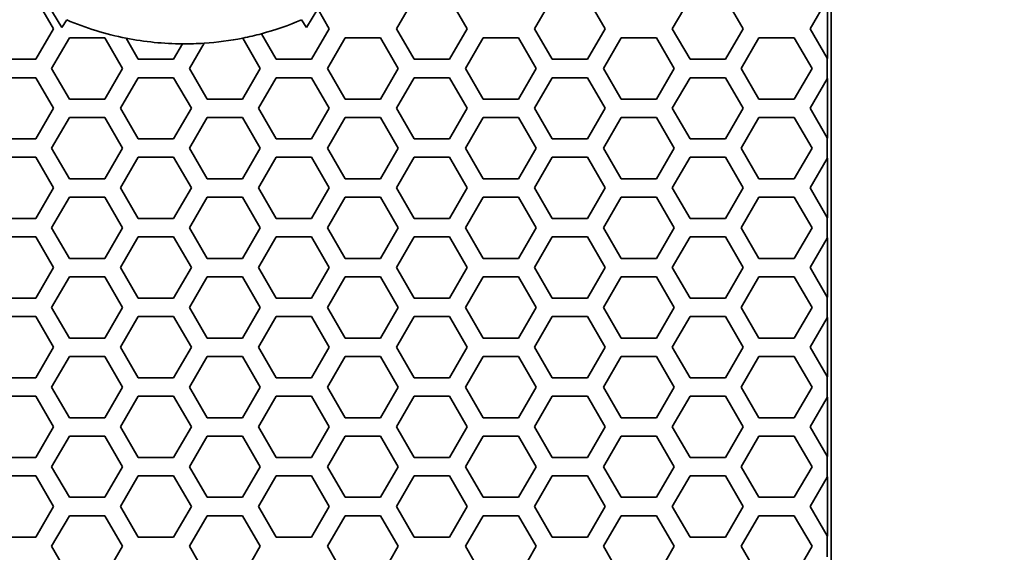
# Model space of a CAD drawing. Units: millimetres. Extents: x 28 to 2161, y -98 to 1160.
# Drawn here: x 367 to 400, y 829 to 847 of the extents above; entities that cross this region are included whole.
import ezdxf

# ---------------------------------------------------------------- set-up
doc = ezdxf.new("R2010")
doc.units = ezdxf.units.MM
doc.header["$LTSCALE"] = 4
doc.layers.add('Dimension (ISO)', color=7, linetype='Continuous', lineweight=18)
doc.layers.add('Visible (ISO)', color=7, linetype='Continuous', lineweight=35)
doc.styles.add('Note Text (ISO)', font='arial.ttf')
doc.dimstyles.new('ISO FOR MARKETING', dxfattribs={"dimscale": 4, "dimtxt": 2.5, "dimasz": 2.5, "dimexe": 3.175, "dimexo": 2, "dimgap": 0.762, "dimtad": 1, "dimrnd": 1e-08, "dimdsep": 46, "dimtxsty": 'Note Text (ISO)', "dimcen": 0.09, "dimdle": 10, "dimclrd": 256, "dimclre": 256, "dimclrt": 256, "dimazin": 2, "dimtfac": 1.40208, "dimtdec": 1, "dimtmove": 0, "dimatfit": 3, "dimfxl": 1, "dimtolj": 1, "dimtzin": 0, "dimlwd": -1, "dimlwe": -1, "dimarcsym": 0})

# ---------------------------------------------------------------- blocks, each defined once
blk = doc.blocks.new('*D17')
at = {"layer": 'Defpoints', "color": 0, "transparency": 16777216}
for p in [(281.722, 932.319), (562.247, 932.319), (393.222, 491.688)]:
    blk.add_point(p, dxfattribs=at)
at = {"layer": 'Dimension (ISO)', "transparency": 16777216}
for p, q in [((289.722, 932.319), (574.947, 932.319)), ((562.247, 501.688), (562.247, 922.319)), ((401.222, 491.688), (574.947, 491.688))]:
    blk.add_line(p, q, dxfattribs=at)
for points in [[(560.581, 922.319), (563.914, 922.319), (562.247, 932.319)], [(560.581, 501.688), (563.914, 501.688), (562.247, 491.688)]]:
    blk.add_solid(points, dxfattribs=at)
at = {"layer": 'Dimension (ISO)', "transparency": 16777216, "char_height": 10, "attachment_point": 1, "rotation": 90, "style": 'Note Text (ISO)'}
for s, insert in [('\\A1;440.63 mm', (548.981, 677.601)), ('\\A1;17.35 in', (565.295, 688.389))]:
    blk.add_mtext(s, dxfattribs=dict(at, insert=insert))

msp = doc.modelspace()

# ---------------------------------------------------------------- linework, layer by layer
at = {"layer": 'Visible (ISO)'}
for p, q in [((393.853, 492.319), (393.853, 1044.319)), ((368.731, 846.554), (367.801, 848.095)), ((367.875, 847.515), (368.453, 846.515)), ((379.655, 846.515), (380.233, 847.515)), ((381.387, 847.515), (381.965, 846.515)), ((384.159, 846.515), (384.737, 847.515)), ((385.891, 847.515), (386.469, 846.515)), ((388.663, 846.515), (389.241, 847.515)), ((390.395, 847.515), (390.973, 846.515)), ((393.167, 846.515), (393.722, 847.476)), ((393.727, 847.485), (393.727, 845.545)), ((376.713, 846.554), (377.084, 847.168)), ((377.084, 847.168), (377.461, 846.515)), ((368.888, 846.8), (368.731, 846.554)), ((376.556, 846.8), (376.713, 846.554)), ((368.453, 846.515), (367.875, 845.515)), ((375.729, 845.515), (375.247, 846.35)), ((377.461, 846.515), (376.883, 845.515)), ((380.233, 845.515), (379.655, 846.515)), ((381.965, 846.515), (381.387, 845.515)), ((384.737, 845.515), (384.159, 846.515)), ((386.469, 846.515), (385.891, 845.515)), ((389.241, 845.515), (388.663, 846.515)), ((390.973, 846.515), (390.395, 845.515)), ((393.722, 845.555), (393.167, 846.515)), ((368.395, 845.216), (368.973, 846.216)), ((368.973, 846.216), (370.127, 846.216)), ((370.127, 846.216), (370.705, 845.216)), ((371.225, 845.515), (370.827, 846.204)), ((372.671, 846.02), (372.379, 845.515)), ((372.899, 845.216), (373.376, 846.041)), ((374.636, 846.208), (375.209, 845.216)), ((377.403, 845.216), (377.981, 846.216)), ((377.981, 846.216), (379.135, 846.216)), ((379.135, 846.216), (379.713, 845.216)), ((381.907, 845.216), (382.485, 846.216)), ((382.485, 846.216), (383.639, 846.216)), ((383.639, 846.216), (384.217, 845.216)), ((386.411, 845.216), (386.989, 846.216)), ((386.989, 846.216), (388.143, 846.216)), ((388.143, 846.216), (388.721, 845.216)), ((390.915, 845.216), (391.493, 846.216)), ((391.493, 846.216), (392.647, 846.216)), ((392.647, 846.216), (393.225, 845.216)), ((367.875, 845.515), (366.721, 845.515)), ((372.379, 845.515), (371.225, 845.515)), ((376.883, 845.515), (375.729, 845.515)), ((381.387, 845.515), (380.233, 845.515)), ((385.891, 845.515), (384.737, 845.515)), ((390.395, 845.515), (389.241, 845.515)), ((393.727, 845.545), (393.722, 845.555)), ((393.722, 844.876), (393.722, 845.555)), ((368.973, 844.216), (368.395, 845.216)), ((370.705, 845.216), (370.127, 844.216)), ((373.477, 844.216), (372.899, 845.216)), ((375.209, 845.216), (374.631, 844.216)), ((377.981, 844.216), (377.403, 845.216)), ((379.713, 845.216), (379.135, 844.216)), ((382.485, 844.216), (381.907, 845.216)), ((384.217, 845.216), (383.639, 844.216)), ((386.989, 844.216), (386.411, 845.216)), ((388.721, 845.216), (388.143, 844.216)), ((391.493, 844.216), (390.915, 845.216)), ((393.225, 845.216), (392.647, 844.216)), ((366.721, 844.915), (367.875, 844.915)), ((367.875, 844.915), (368.453, 843.915)), ((370.647, 843.915), (371.225, 844.915)), ((371.225, 844.915), (372.379, 844.915)), ((372.379, 844.915), (372.957, 843.915)), ((375.151, 843.915), (375.729, 844.915)), ((375.729, 844.915), (376.883, 844.915)), ((376.883, 844.915), (377.461, 843.915)), ((379.655, 843.915), (380.233, 844.915)), ((380.233, 844.915), (381.387, 844.915)), ((381.387, 844.915), (381.965, 843.915)), ((384.159, 843.915), (384.737, 844.915)), ((384.737, 844.915), (385.891, 844.915)), ((385.891, 844.915), (386.469, 843.915)), ((388.663, 843.915), (389.241, 844.915)), ((389.241, 844.915), (390.395, 844.915)), ((390.395, 844.915), (390.973, 843.915)), ((393.167, 843.915), (393.722, 844.876)), ((393.722, 844.876), (393.727, 844.885)), ((393.727, 844.885), (393.727, 842.945)), ((370.127, 844.216), (368.973, 844.216)), ((374.631, 844.216), (373.477, 844.216)), ((379.135, 844.216), (377.981, 844.216)), ((383.639, 844.216), (382.485, 844.216)), ((388.143, 844.216), (386.989, 844.216)), ((392.647, 844.216), (391.493, 844.216)), ((368.453, 843.915), (367.875, 842.915)), ((371.225, 842.915), (370.647, 843.915)), ((372.957, 843.915), (372.379, 842.915)), ((375.729, 842.915), (375.151, 843.915)), ((377.461, 843.915), (376.883, 842.915)), ((380.233, 842.915), (379.655, 843.915)), ((381.965, 843.915), (381.387, 842.915)), ((384.737, 842.915), (384.159, 843.915)), ((386.469, 843.915), (385.891, 842.915)), ((389.241, 842.915), (388.663, 843.915)), ((390.973, 843.915), (390.395, 842.915)), ((393.722, 842.955), (393.167, 843.915)), ((368.395, 842.616), (368.973, 843.616)), ((368.973, 843.616), (370.127, 843.616)), ((370.127, 843.616), (370.705, 842.616)), ((372.899, 842.616), (373.477, 843.616)), ((373.477, 843.616), (374.631, 843.616)), ((374.631, 843.616), (375.209, 842.616)), ((377.403, 842.616), (377.981, 843.616)), ((377.981, 843.616), (379.135, 843.616)), ((379.135, 843.616), (379.713, 842.616)), ((381.907, 842.616), (382.485, 843.616)), ((382.485, 843.616), (383.639, 843.616)), ((383.639, 843.616), (384.217, 842.616)), ((386.411, 842.616), (386.989, 843.616)), ((386.989, 843.616), (388.143, 843.616)), ((388.143, 843.616), (388.721, 842.616)), ((390.915, 842.616), (391.493, 843.616)), ((391.493, 843.616), (392.647, 843.616)), ((392.647, 843.616), (393.225, 842.616)), ((367.875, 842.915), (366.721, 842.915)), ((372.379, 842.915), (371.225, 842.915)), ((376.883, 842.915), (375.729, 842.915)), ((381.387, 842.915), (380.233, 842.915)), ((385.891, 842.915), (384.737, 842.915)), ((390.395, 842.915), (389.241, 842.915)), ((393.727, 842.945), (393.722, 842.955)), ((393.722, 842.276), (393.722, 842.955)), ((368.973, 841.616), (368.395, 842.616)), ((370.705, 842.616), (370.127, 841.616)), ((373.477, 841.616), (372.899, 842.616)), ((375.209, 842.616), (374.631, 841.616)), ((377.981, 841.616), (377.403, 842.616)), ((379.713, 842.616), (379.135, 841.616)), ((382.485, 841.616), (381.907, 842.616)), ((384.217, 842.616), (383.639, 841.616)), ((386.989, 841.616), (386.411, 842.616)), ((388.721, 842.616), (388.143, 841.616)), ((391.493, 841.616), (390.915, 842.616)), ((393.225, 842.616), (392.647, 841.616)), ((366.721, 842.315), (367.875, 842.315)), ((367.875, 842.315), (368.453, 841.315)), ((370.647, 841.315), (371.225, 842.315)), ((371.225, 842.315), (372.379, 842.315)), ((372.379, 842.315), (372.957, 841.315)), ((375.151, 841.315), (375.729, 842.315)), ((375.729, 842.315), (376.883, 842.315)), ((376.883, 842.315), (377.461, 841.315)), ((379.655, 841.315), (380.233, 842.315)), ((380.233, 842.315), (381.387, 842.315)), ((381.387, 842.315), (381.965, 841.315)), ((384.159, 841.315), (384.737, 842.315)), ((384.737, 842.315), (385.891, 842.315)), ((385.891, 842.315), (386.469, 841.315)), ((388.663, 841.315), (389.241, 842.315)), ((389.241, 842.315), (390.395, 842.315)), ((390.395, 842.315), (390.973, 841.315)), ((393.167, 841.315), (393.722, 842.276)), ((393.722, 842.276), (393.727, 842.285)), ((393.727, 842.285), (393.727, 840.345)), ((370.127, 841.616), (368.973, 841.616)), ((374.631, 841.616), (373.477, 841.616)), ((379.135, 841.616), (377.981, 841.616)), ((383.639, 841.616), (382.485, 841.616)), ((388.143, 841.616), (386.989, 841.616)), ((392.647, 841.616), (391.493, 841.616)), ((368.453, 841.315), (367.875, 840.315)), ((371.225, 840.315), (370.647, 841.315)), ((372.957, 841.315), (372.379, 840.315)), ((375.729, 840.315), (375.151, 841.315)), ((377.461, 841.315), (376.883, 840.315)), ((380.233, 840.315), (379.655, 841.315)), ((381.965, 841.315), (381.387, 840.315)), ((384.737, 840.315), (384.159, 841.315)), ((386.469, 841.315), (385.891, 840.315)), ((389.241, 840.315), (388.663, 841.315)), ((390.973, 841.315), (390.395, 840.315)), ((393.722, 840.355), (393.167, 841.315)), ((368.395, 840.016), (368.973, 841.016)), ((368.973, 841.016), (370.127, 841.016)), ((370.127, 841.016), (370.705, 840.016)), ((372.899, 840.016), (373.477, 841.016)), ((373.477, 841.016), (374.631, 841.016)), ((374.631, 841.016), (375.209, 840.016)), ((377.403, 840.016), (377.981, 841.016)), ((377.981, 841.016), (379.135, 841.016)), ((379.135, 841.016), (379.713, 840.016)), ((381.907, 840.016), (382.485, 841.016)), ((382.485, 841.016), (383.639, 841.016)), ((383.639, 841.016), (384.217, 840.016)), ((386.411, 840.016), (386.989, 841.016)), ((386.989, 841.016), (388.143, 841.016)), ((388.143, 841.016), (388.721, 840.016)), ((390.915, 840.016), (391.493, 841.016)), ((391.493, 841.016), (392.647, 841.016)), ((392.647, 841.016), (393.225, 840.016)), ((367.875, 840.315), (366.721, 840.315)), ((372.379, 840.315), (371.225, 840.315)), ((376.883, 840.315), (375.729, 840.315)), ((381.387, 840.315), (380.233, 840.315)), ((385.891, 840.315), (384.737, 840.315)), ((390.395, 840.315), (389.241, 840.315)), ((393.727, 840.345), (393.722, 840.355)), ((393.722, 839.676), (393.722, 840.355)), ((368.973, 839.016), (368.395, 840.016)), ((370.705, 840.016), (370.127, 839.016)), ((373.477, 839.016), (372.899, 840.016)), ((375.209, 840.016), (374.631, 839.016)), ((377.981, 839.016), (377.403, 840.016)), ((379.713, 840.016), (379.135, 839.016)), ((382.485, 839.016), (381.907, 840.016)), ((384.217, 840.016), (383.639, 839.016)), ((386.989, 839.016), (386.411, 840.016)), ((388.721, 840.016), (388.143, 839.016)), ((391.493, 839.016), (390.915, 840.016)), ((393.225, 840.016), (392.647, 839.016)), ((366.721, 839.715), (367.875, 839.715)), ((367.875, 839.715), (368.453, 838.715)), ((370.647, 838.715), (371.225, 839.715)), ((371.225, 839.715), (372.379, 839.715)), ((372.379, 839.715), (372.957, 838.715)), ((375.151, 838.715), (375.729, 839.715)), ((375.729, 839.715), (376.883, 839.715)), ((376.883, 839.715), (377.461, 838.715)), ((379.655, 838.715), (380.233, 839.715)), ((380.233, 839.715), (381.387, 839.715)), ((381.387, 839.715), (381.965, 838.715)), ((384.159, 838.715), (384.737, 839.715)), ((384.737, 839.715), (385.891, 839.715)), ((385.891, 839.715), (386.469, 838.715)), ((388.663, 838.715), (389.241, 839.715)), ((389.241, 839.715), (390.395, 839.715)), ((390.395, 839.715), (390.973, 838.715)), ((393.167, 838.715), (393.722, 839.676)), ((393.722, 839.676), (393.727, 839.685)), ((393.727, 839.685), (393.727, 837.745)), ((370.127, 839.016), (368.973, 839.016)), ((374.631, 839.016), (373.477, 839.016)), ((379.135, 839.016), (377.981, 839.016)), ((383.639, 839.016), (382.485, 839.016)), ((388.143, 839.016), (386.989, 839.016)), ((392.647, 839.016), (391.493, 839.016)), ((368.453, 838.715), (367.875, 837.715)), ((371.225, 837.715), (370.647, 838.715)), ((372.957, 838.715), (372.379, 837.715)), ((375.729, 837.715), (375.151, 838.715)), ((377.461, 838.715), (376.883, 837.715)), ((380.233, 837.715), (379.655, 838.715)), ((381.965, 838.715), (381.387, 837.715)), ((384.737, 837.715), (384.159, 838.715)), ((386.469, 838.715), (385.891, 837.715)), ((389.241, 837.715), (388.663, 838.715)), ((390.973, 838.715), (390.395, 837.715)), ((393.722, 837.755), (393.167, 838.715)), ((368.395, 837.416), (368.973, 838.416)), ((368.973, 838.416), (370.127, 838.416)), ((370.127, 838.416), (370.705, 837.416)), ((372.899, 837.416), (373.477, 838.416)), ((373.477, 838.416), (374.631, 838.416)), ((374.631, 838.416), (375.209, 837.416)), ((377.403, 837.416), (377.981, 838.416)), ((377.981, 838.416), (379.135, 838.416)), ((379.135, 838.416), (379.713, 837.416)), ((381.907, 837.416), (382.485, 838.416)), ((382.485, 838.416), (383.639, 838.416)), ((383.639, 838.416), (384.217, 837.416)), ((386.411, 837.416), (386.989, 838.416)), ((386.989, 838.416), (388.143, 838.416)), ((388.143, 838.416), (388.721, 837.416)), ((390.915, 837.416), (391.493, 838.416)), ((391.493, 838.416), (392.647, 838.416)), ((392.647, 838.416), (393.225, 837.416)), ((367.875, 837.715), (366.721, 837.715)), ((372.379, 837.715), (371.225, 837.715)), ((376.883, 837.715), (375.729, 837.715)), ((381.387, 837.715), (380.233, 837.715)), ((385.891, 837.715), (384.737, 837.715)), ((390.395, 837.715), (389.241, 837.715)), ((393.727, 837.745), (393.722, 837.755)), ((393.722, 837.076), (393.722, 837.755)), ((368.973, 836.416), (368.395, 837.416)), ((370.705, 837.416), (370.127, 836.416)), ((373.477, 836.416), (372.899, 837.416)), ((375.209, 837.416), (374.631, 836.416)), ((377.981, 836.416), (377.403, 837.416)), ((379.713, 837.416), (379.135, 836.416)), ((382.485, 836.416), (381.907, 837.416)), ((384.217, 837.416), (383.639, 836.416)), ((386.989, 836.416), (386.411, 837.416)), ((388.721, 837.416), (388.143, 836.416)), ((391.493, 836.416), (390.915, 837.416)), ((393.225, 837.416), (392.647, 836.416)), ((366.721, 837.115), (367.875, 837.115)), ((367.875, 837.115), (368.453, 836.115)), ((370.647, 836.115), (371.225, 837.115)), ((371.225, 837.115), (372.379, 837.115)), ((372.379, 837.115), (372.957, 836.115)), ((375.151, 836.115), (375.729, 837.115)), ((375.729, 837.115), (376.883, 837.115)), ((376.883, 837.115), (377.461, 836.115)), ((379.655, 836.115), (380.233, 837.115)), ((380.233, 837.115), (381.387, 837.115)), ((381.387, 837.115), (381.965, 836.115)), ((384.159, 836.115), (384.737, 837.115)), ((384.737, 837.115), (385.891, 837.115)), ((385.891, 837.115), (386.469, 836.115)), ((388.663, 836.115), (389.241, 837.115)), ((389.241, 837.115), (390.395, 837.115)), ((390.395, 837.115), (390.973, 836.115)), ((393.167, 836.115), (393.722, 837.076)), ((393.722, 837.076), (393.727, 837.085)), ((393.727, 837.085), (393.727, 835.145)), ((370.127, 836.416), (368.973, 836.416)), ((374.631, 836.416), (373.477, 836.416)), ((379.135, 836.416), (377.981, 836.416)), ((383.639, 836.416), (382.485, 836.416)), ((388.143, 836.416), (386.989, 836.416)), ((392.647, 836.416), (391.493, 836.416)), ((368.453, 836.115), (367.875, 835.115)), ((371.225, 835.115), (370.647, 836.115)), ((372.957, 836.115), (372.379, 835.115)), ((375.729, 835.115), (375.151, 836.115)), ((377.461, 836.115), (376.883, 835.115)), ((380.233, 835.115), (379.655, 836.115)), ((381.965, 836.115), (381.387, 835.115)), ((384.737, 835.115), (384.159, 836.115)), ((386.469, 836.115), (385.891, 835.115)), ((389.241, 835.115), (388.663, 836.115)), ((390.973, 836.115), (390.395, 835.115)), ((393.722, 835.155), (393.167, 836.115)), ((368.395, 834.816), (368.973, 835.816)), ((368.973, 835.816), (370.127, 835.816)), ((370.127, 835.816), (370.705, 834.816)), ((372.899, 834.816), (373.477, 835.816)), ((373.477, 835.816), (374.631, 835.816)), ((374.631, 835.816), (375.209, 834.816)), ((377.403, 834.816), (377.981, 835.816)), ((377.981, 835.816), (379.135, 835.816)), ((379.135, 835.816), (379.713, 834.816)), ((381.907, 834.816), (382.485, 835.816)), ((382.485, 835.816), (383.639, 835.816)), ((383.639, 835.816), (384.217, 834.816)), ((386.411, 834.816), (386.989, 835.816)), ((386.989, 835.816), (388.143, 835.816)), ((388.143, 835.816), (388.721, 834.816)), ((390.915, 834.816), (391.493, 835.816)), ((391.493, 835.816), (392.647, 835.816)), ((392.647, 835.816), (393.225, 834.816)), ((367.875, 835.115), (366.721, 835.115)), ((372.379, 835.115), (371.225, 835.115)), ((376.883, 835.115), (375.729, 835.115)), ((381.387, 835.115), (380.233, 835.115)), ((385.891, 835.115), (384.737, 835.115)), ((390.395, 835.115), (389.241, 835.115)), ((393.727, 835.145), (393.722, 835.155)), ((393.722, 834.476), (393.722, 835.155)), ((368.973, 833.816), (368.395, 834.816)), ((370.705, 834.816), (370.127, 833.816)), ((373.477, 833.816), (372.899, 834.816)), ((375.209, 834.816), (374.631, 833.816)), ((377.981, 833.816), (377.403, 834.816)), ((379.713, 834.816), (379.135, 833.816)), ((382.485, 833.816), (381.907, 834.816)), ((384.217, 834.816), (383.639, 833.816)), ((386.989, 833.816), (386.411, 834.816)), ((388.721, 834.816), (388.143, 833.816)), ((391.493, 833.816), (390.915, 834.816)), ((393.225, 834.816), (392.647, 833.816)), ((366.721, 834.515), (367.875, 834.515)), ((367.875, 834.515), (368.453, 833.515)), ((370.647, 833.515), (371.225, 834.515)), ((371.225, 834.515), (372.379, 834.515)), ((372.379, 834.515), (372.957, 833.515)), ((375.151, 833.515), (375.729, 834.515)), ((375.729, 834.515), (376.883, 834.515)), ((376.883, 834.515), (377.461, 833.515)), ((379.655, 833.515), (380.233, 834.515)), ((380.233, 834.515), (381.387, 834.515)), ((381.387, 834.515), (381.965, 833.515)), ((384.159, 833.515), (384.737, 834.515)), ((384.737, 834.515), (385.891, 834.515)), ((385.891, 834.515), (386.469, 833.515)), ((388.663, 833.515), (389.241, 834.515)), ((389.241, 834.515), (390.395, 834.515)), ((390.395, 834.515), (390.973, 833.515)), ((393.167, 833.515), (393.722, 834.476)), ((393.722, 834.476), (393.727, 834.485)), ((393.727, 834.485), (393.727, 832.545)), ((370.127, 833.816), (368.973, 833.816)), ((374.631, 833.816), (373.477, 833.816)), ((379.135, 833.816), (377.981, 833.816)), ((383.639, 833.816), (382.485, 833.816)), ((388.143, 833.816), (386.989, 833.816)), ((392.647, 833.816), (391.493, 833.816)), ((368.453, 833.515), (367.875, 832.515)), ((371.225, 832.515), (370.647, 833.515)), ((372.957, 833.515), (372.379, 832.515)), ((375.729, 832.515), (375.151, 833.515)), ((377.461, 833.515), (376.883, 832.515)), ((380.233, 832.515), (379.655, 833.515)), ((381.965, 833.515), (381.387, 832.515)), ((384.737, 832.515), (384.159, 833.515)), ((386.469, 833.515), (385.891, 832.515)), ((389.241, 832.515), (388.663, 833.515)), ((390.973, 833.515), (390.395, 832.515)), ((393.722, 832.555), (393.167, 833.515)), ((368.395, 832.216), (368.973, 833.216)), ((368.973, 833.216), (370.127, 833.216)), ((370.127, 833.216), (370.705, 832.216)), ((372.899, 832.216), (373.477, 833.216)), ((373.477, 833.216), (374.631, 833.216)), ((374.631, 833.216), (375.209, 832.216)), ((377.403, 832.216), (377.981, 833.216)), ((377.981, 833.216), (379.135, 833.216)), ((379.135, 833.216), (379.713, 832.216)), ((381.907, 832.216), (382.485, 833.216)), ((382.485, 833.216), (383.639, 833.216)), ((383.639, 833.216), (384.217, 832.216)), ((386.411, 832.216), (386.989, 833.216)), ((386.989, 833.216), (388.143, 833.216)), ((388.143, 833.216), (388.721, 832.216)), ((390.915, 832.216), (391.493, 833.216)), ((391.493, 833.216), (392.647, 833.216)), ((392.647, 833.216), (393.225, 832.216)), ((367.875, 832.515), (366.721, 832.515)), ((372.379, 832.515), (371.225, 832.515)), ((376.883, 832.515), (375.729, 832.515)), ((381.387, 832.515), (380.233, 832.515)), ((385.891, 832.515), (384.737, 832.515)), ((390.395, 832.515), (389.241, 832.515)), ((393.727, 832.545), (393.722, 832.555)), ((393.722, 831.876), (393.722, 832.555)), ((368.973, 831.216), (368.395, 832.216)), ((370.705, 832.216), (370.127, 831.216)), ((373.477, 831.216), (372.899, 832.216)), ((375.209, 832.216), (374.631, 831.216)), ((377.981, 831.216), (377.403, 832.216)), ((379.713, 832.216), (379.135, 831.216)), ((382.485, 831.216), (381.907, 832.216)), ((384.217, 832.216), (383.639, 831.216)), ((386.989, 831.216), (386.411, 832.216)), ((388.721, 832.216), (388.143, 831.216)), ((391.493, 831.216), (390.915, 832.216)), ((393.225, 832.216), (392.647, 831.216)), ((366.721, 831.915), (367.875, 831.915)), ((367.875, 831.915), (368.453, 830.915)), ((370.647, 830.915), (371.225, 831.915)), ((371.225, 831.915), (372.379, 831.915)), ((372.379, 831.915), (372.957, 830.915)), ((375.151, 830.915), (375.729, 831.915)), ((375.729, 831.915), (376.883, 831.915)), ((376.883, 831.915), (377.461, 830.915)), ((379.655, 830.915), (380.233, 831.915)), ((380.233, 831.915), (381.387, 831.915)), ((381.387, 831.915), (381.965, 830.915)), ((384.159, 830.915), (384.737, 831.915)), ((384.737, 831.915), (385.891, 831.915)), ((385.891, 831.915), (386.469, 830.915)), ((388.663, 830.915), (389.241, 831.915)), ((389.241, 831.915), (390.395, 831.915)), ((390.395, 831.915), (390.973, 830.915)), ((393.167, 830.915), (393.722, 831.876)), ((393.722, 831.876), (393.727, 831.885)), ((393.727, 831.885), (393.727, 829.945)), ((370.127, 831.216), (368.973, 831.216)), ((374.631, 831.216), (373.477, 831.216)), ((379.135, 831.216), (377.981, 831.216)), ((383.639, 831.216), (382.485, 831.216)), ((388.143, 831.216), (386.989, 831.216)), ((392.647, 831.216), (391.493, 831.216)), ((368.453, 830.915), (367.875, 829.915)), ((371.225, 829.915), (370.647, 830.915)), ((372.957, 830.915), (372.379, 829.915)), ((375.729, 829.915), (375.151, 830.915)), ((377.461, 830.915), (376.883, 829.915)), ((380.233, 829.915), (379.655, 830.915)), ((381.965, 830.915), (381.387, 829.915)), ((384.737, 829.915), (384.159, 830.915)), ((386.469, 830.915), (385.891, 829.915)), ((389.241, 829.915), (388.663, 830.915)), ((390.973, 830.915), (390.395, 829.915)), ((393.722, 829.955), (393.167, 830.915)), ((368.395, 829.616), (368.973, 830.616)), ((368.973, 830.616), (370.127, 830.616)), ((370.127, 830.616), (370.705, 829.616)), ((372.899, 829.616), (373.477, 830.616)), ((373.477, 830.616), (374.631, 830.616)), ((374.631, 830.616), (375.209, 829.616)), ((377.403, 829.616), (377.981, 830.616)), ((377.981, 830.616), (379.135, 830.616)), ((379.135, 830.616), (379.713, 829.616)), ((381.907, 829.616), (382.485, 830.616)), ((382.485, 830.616), (383.639, 830.616)), ((383.639, 830.616), (384.217, 829.616)), ((386.411, 829.616), (386.989, 830.616)), ((386.989, 830.616), (388.143, 830.616)), ((388.143, 830.616), (388.721, 829.616)), ((390.915, 829.616), (391.493, 830.616)), ((391.493, 830.616), (392.647, 830.616)), ((392.647, 830.616), (393.225, 829.616)), ((367.875, 829.915), (366.721, 829.915)), ((372.379, 829.915), (371.225, 829.915)), ((376.883, 829.915), (375.729, 829.915)), ((381.387, 829.915), (380.233, 829.915)), ((385.891, 829.915), (384.737, 829.915)), ((390.395, 829.915), (389.241, 829.915)), ((393.727, 829.945), (393.722, 829.955)), ((393.722, 829.276), (393.722, 829.955)), ((368.973, 828.616), (368.395, 829.616)), ((370.705, 829.616), (370.127, 828.616)), ((373.477, 828.616), (372.899, 829.616)), ((375.209, 829.616), (374.631, 828.616)), ((377.981, 828.616), (377.403, 829.616)), ((379.713, 829.616), (379.135, 828.616)), ((382.485, 828.616), (381.907, 829.616)), ((384.217, 829.616), (383.639, 828.616)), ((386.989, 828.616), (386.411, 829.616)), ((388.721, 829.616), (388.143, 828.616)), ((391.493, 828.616), (390.915, 829.616)), ((393.225, 829.616), (392.647, 828.616))]:
    msp.add_line(p, q, dxfattribs=at)
for start, end in [(246.9703, 258.8493), (284.9285, 293.0297), (281.2616, 284.9285), (258.8493, 269.6988), (269.6988, 273.8255), (273.8255, 281.2616)]:
    msp.add_arc((372.722, 855.819), 9.8, start, end, dxfattribs=at)

# ---------------------------------------------------------------- dimensions: what is measured, and where the dimension line sits
at = {"layer": 'Dimension (ISO)'}
dim = msp.add_linear_dim(base=(562.247, 932.319), p1=(393.222, 491.688), p2=(281.722, 932.319), angle=90, text='<> mm\\X17.35 in', dimstyle='ISO FOR MARKETING', override={"dimgap": 0.762, "dimdec": 2, "dimpost": '', "dimtol": 0, "dimlim": 0, "dimtp": 0, "dimtm": 0, "dimtdec": 1, "dimtofl": 0, "dimatfit": 1, "dimtvp": -0.25}, dxfattribs=at)
dim.commit()
dim.dimension.update_dxf_attribs({"geometry": '*D17', "text_midpoint": (562.247, 712.004), "dimtype": 160})

doc.saveas('drawing.dxf')
